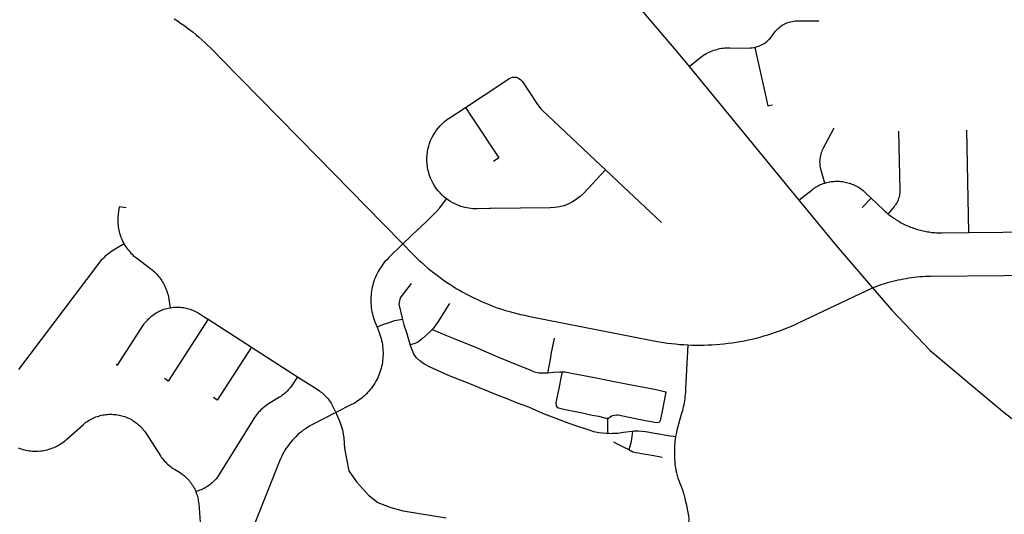
# Model space of a CAD drawing. Units: inches. Extents: x 3157231 to 3210464, y 1515512 to 1600001.
# Drawn here: x 3182379 to 3186591, y 1554896 to 1557015 of the extents above; entities that cross this region are included whole.
import ezdxf

# ---------------------------------------------------------------- set-up
doc = ezdxf.new("R2010")
doc.units = ezdxf.units.IN
doc.header["$MEASUREMENT"] = 0
doc.layers.add('STREETS', color=182, linetype='Continuous')

msp = doc.modelspace()

# ---------------------------------------------------------------- linework, layer by layer
at = {"layer": 'STREETS'}
for p, q in [((3185242.9, 1556813.8), (3185712.7, 1556241.2)), ((3186440.1, 1556102.9), (3186430.6, 1556541.9)), ((3186021.2, 1556250.8), (3185983.4, 1556211)), ((3183184.8, 1555731.5), (3183369.9, 1555612.6)), ((3183369.9, 1555612.6), (3183567, 1555485.9))]:
    msp.add_line(p, q, dxfattribs=at)
for points in [[(3184988.5, 1557116), (3185194.9, 1556872.2), (3185242.9, 1556813.8)], [(3183039.3, 1557018.4), (3183053.2, 1557009.3), (3183066.9, 1557000), (3183080.5, 1556990.5), (3183093.9, 1556980.7), (3183107.1, 1556970.7), (3183120.2, 1556960.5), (3183133, 1556950.1), (3183145.7, 1556939.4), (3183158.2, 1556928.5), (3183170.5, 1556917.4), (3183182.6, 1556906.1), (3183194.5, 1556894.6), (3183206.2, 1556882.8), (3183241, 1556847.3), (3183653.7, 1556426.1), (3183932.5, 1556141.7), (3184017.7, 1556054.7)], [(3185523.8, 1556896.2), (3185534.5, 1556899.1), (3185540.7, 1556901.3), (3185546.7, 1556903.8), (3185552.6, 1556906.6), (3185558.4, 1556909.6), (3185564, 1556913), (3185569.4, 1556916.7), (3185574.6, 1556920.7), (3185579.6, 1556924.9), (3185584.4, 1556929.4), (3185588.9, 1556934.1), (3185593.2, 1556939.1), (3185597.2, 1556944.2), (3185600.9, 1556949.6), (3185603.9, 1556954.3), (3185607.7, 1556959.6), (3185611.8, 1556964.8), (3185616.1, 1556969.7), (3185620.7, 1556974.4), (3185625.5, 1556978.8), (3185630.5, 1556983), (3185635.8, 1556986.9), (3185641.2, 1556990.5), (3185646.8, 1556993.9), (3185652.6, 1556996.9), (3185658.6, 1556999.6), (3185664.6, 1557002), (3185670.8, 1557004.1), (3185677.1, 1557005.9), (3185683.5, 1557007.3), (3185690, 1557008.4), (3185696.5, 1557009.2), (3185703, 1557009.6), (3185709.5, 1557009.7), (3185797.1, 1557009.8)], [(3185242.9, 1556813.8), (3185287, 1556849.7), (3185292.7, 1556854.1), (3185298.3, 1556858.2), (3185304.1, 1556862.1), (3185310, 1556865.8), (3185316, 1556869.3), (3185322.2, 1556872.6), (3185328.5, 1556875.7), (3185334.8, 1556878.5), (3185341.3, 1556881.1), (3185347.9, 1556883.5), (3185354.5, 1556885.7), (3185361.2, 1556887.6), (3185368, 1556889.3), (3185374.8, 1556890.8), (3185381.7, 1556892), (3185388.6, 1556893), (3185395.5, 1556893.7), (3185402.5, 1556894.2), (3185409.5, 1556894.5), (3185416.4, 1556894.5), (3185498, 1556893.2), (3185504.6, 1556893.5), (3185511.1, 1556894.1), (3185517.6, 1556895), (3185523.8, 1556896.2)], [(3185523.8, 1556896.2), (3185579.9, 1556645.9), (3185599.5, 1556650.3)], [(3184285.7, 1556638.8), (3184307.6, 1556605.5), (3184316, 1556592.7), (3184428, 1556422.7), (3184405.1, 1556407.6)], [(3185823.3, 1556315), (3185806.6, 1556374.6), (3185805.2, 1556381), (3185804.1, 1556387.4), (3185803.3, 1556393.9), (3185802.8, 1556400.4), (3185802.7, 1556407), (3185803, 1556413.5), (3185803.5, 1556420), (3185804.5, 1556426.5), (3185805.7, 1556432.9), (3185807.3, 1556439.3), (3185809.2, 1556445.5), (3185811.5, 1556451.7), (3185814, 1556457.7), (3185816.9, 1556463.6), (3185863.2, 1556552.2)], [(3186094.8, 1556182.5), (3186121.5, 1556215.3), (3186125, 1556219.9), (3186128.3, 1556224.6), (3186131.3, 1556229.5), (3186134.1, 1556234.6), (3186136.6, 1556239.7), (3186138.8, 1556245.1), (3186140.7, 1556250.5), (3186142.4, 1556256), (3186143.7, 1556261.6), (3186144.8, 1556267.3), (3186145.6, 1556273), (3186146, 1556278.7), (3186146.2, 1556284.5), (3186140.7, 1556537)], [(3184885.3, 1556371.5), (3184908.3, 1556349.8), (3184938, 1556321.8), (3185124.2, 1556146.2)], [(3185712.7, 1556241.2), (3185768.6, 1556286.5), (3185773.5, 1556290.2), (3185778.5, 1556293.6), (3185783.6, 1556296.9), (3185788.9, 1556300), (3185794.2, 1556303), (3185799.7, 1556305.7), (3185805.2, 1556308.3), (3185810.9, 1556310.6), (3185816.6, 1556312.8), (3185823.3, 1556315)], [(3185823.3, 1556315), (3185831.6, 1556317.4), (3185837.6, 1556318.8), (3185843.5, 1556320), (3185849.6, 1556321), (3185855.6, 1556321.8), (3185861.7, 1556322.4), (3185867.8, 1556322.8), (3185873.9, 1556322.9), (3185880, 1556322.9), (3185886.1, 1556322.6), (3185892.2, 1556322.2), (3185898.3, 1556321.5), (3185904.3, 1556320.6), (3185910.3, 1556319.4), (3185916.3, 1556318.1), (3185922.2, 1556316.6), (3185928, 1556314.9), (3185933.8, 1556312.9), (3185939.5, 1556310.8), (3185945.2, 1556308.5), (3185950.7, 1556305.9), (3185956.2, 1556303.2), (3185961.6, 1556300.3), (3185966.8, 1556297.2), (3185972, 1556293.9), (3185977, 1556290.4), (3185981.9, 1556286.8), (3185986.7, 1556283), (3185991.3, 1556279.1), (3185995.8, 1556274.9), (3186021.2, 1556250.8)], [(3182834.5, 1556209.2), (3182804.8, 1556213.5), (3182800.4, 1556182.9), (3182799.5, 1556176), (3182798.9, 1556169.1), (3182798.5, 1556162.1), (3182798.3, 1556155.1), (3182798.4, 1556148.1), (3182798.7, 1556141.2), (3182799.3, 1556134.2), (3182800.1, 1556127.3), (3182801.2, 1556120.4), (3182802.5, 1556113.5), (3182804, 1556106.7), (3182805.8, 1556099.9), (3182807.8, 1556093.3), (3182810.1, 1556086.7), (3182812.5, 1556080.1), (3182815.2, 1556073.7), (3182818.2, 1556067.3), (3182821.3, 1556061.1), (3182825.1, 1556054.2)], [(3185712.7, 1556241.2), (3185871.7, 1556047.4), (3186026.7, 1555866.6)], [(3186021.2, 1556250.8), (3186074.3, 1556200.5), (3186080.5, 1556194.8), (3186085.2, 1556190.6), (3186089.9, 1556186.5), (3186094.8, 1556182.5)], [(3186094.8, 1556182.5), (3186103.3, 1556175.8), (3186108.3, 1556172), (3186113.4, 1556168.3), (3186118.5, 1556164.7), (3186123.7, 1556161.2), (3186129, 1556157.8), (3186134.3, 1556154.5), (3186139.7, 1556151.3), (3186145.2, 1556148.1), (3186150.7, 1556145.1), (3186156.2, 1556142.2), (3186161.8, 1556139.3), (3186167.4, 1556136.6), (3186173.1, 1556133.9), (3186178.9, 1556131.4), (3186184.7, 1556128.9), (3186190.5, 1556126.6), (3186196.4, 1556124.3), (3186202.3, 1556122.2), (3186208.2, 1556120.2), (3186214.2, 1556118.2), (3186220.2, 1556116.4), (3186226.2, 1556114.7), (3186232.3, 1556113.1), (3186238.4, 1556111.5), (3186244.5, 1556110.1), (3186250.7, 1556108.8), (3186256.8, 1556107.6), (3186263, 1556106.6), (3186269.2, 1556105.6), (3186275.4, 1556104.7), (3186281.7, 1556104), (3186287.9, 1556103.3), (3186294.2, 1556102.8), (3186300.5, 1556102.3), (3186306.7, 1556102), (3186313, 1556101.8), (3186319.3, 1556101.7), (3186325.6, 1556101.7), (3186440.1, 1556102.9)], [(3186440.1, 1556102.9), (3186585.1, 1556104.3), (3186788.5, 1556106.3)], [(3182825.1, 1556054.2), (3182787, 1556032.1), (3182779.5, 1556027.6), (3182772.2, 1556022.9), (3182765.1, 1556017.9), (3182758.1, 1556012.6), (3182751.3, 1556007.1), (3182744.8, 1556001.4), (3182738.4, 1555995.4), (3182732.2, 1555989.3), (3182726.3, 1555982.9), (3182720.5, 1555976.3), (3182712.7, 1555966.5), (3182372.9, 1555517.2)], [(3182825.1, 1556054.2), (3182828.7, 1556048.2), (3182832.5, 1556042.3), (3182836.6, 1556036.6), (3182840.8, 1556031), (3182845.1, 1556025.6), (3182849.7, 1556020.3), (3182854.5, 1556015.2), (3182859.4, 1556010.3), (3182864.5, 1556005.5), (3182869.8, 1556001), (3182877.7, 1555994.7), (3182939, 1555948.3), (3182944.9, 1555943.7), (3182950.2, 1555939.2), (3182955.4, 1555934.5), (3182960.4, 1555929.6), (3182965.2, 1555924.6), (3182969.9, 1555919.4), (3182974.3, 1555914), (3182978.6, 1555908.5), (3182982.7, 1555902.8), (3182986.6, 1555897), (3182990.2, 1555891.1), (3182993.7, 1555885), (3182997, 1555878.9), (3183000, 1555872.6), (3183002.8, 1555866.2), (3183005.4, 1555859.7), (3183007.8, 1555853.1), (3183009.9, 1555846.5), (3183011.8, 1555839.8), (3183013.4, 1555833), (3183014.9, 1555826.1), (3183022.7, 1555781.1)], [(3184017.7, 1556054.7), (3183957.1, 1555995.2), (3183948.7, 1555986.6), (3183942.8, 1555980), (3183937.1, 1555973.2), (3183931.1, 1555965.4), (3183925.9, 1555958.2), (3183921, 1555950.9), (3183916.4, 1555943.3), (3183912, 1555935.6), (3183907.9, 1555927.8), (3183904, 1555919.8), (3183900.5, 1555911.7), (3183897.2, 1555903.4), (3183894.2, 1555895.1), (3183891.5, 1555886.6), (3183889.1, 1555878.1), (3183887, 1555869.5), (3183885.2, 1555860.8), (3183883.8, 1555852.1), (3183882.6, 1555843.3), (3183881.7, 1555834.5), (3183881.1, 1555825.6), (3183880.9, 1555816.8), (3183880.9, 1555807.9), (3183881.3, 1555799.1), (3183882, 1555790.2), (3183882.9, 1555781.4), (3183884.2, 1555772.6), (3183885.8, 1555763.9), (3183887.7, 1555755.3), (3183889.9, 1555746.7), (3183892.4, 1555738.2), (3183895.2, 1555729.8), (3183898.3, 1555721.4), (3183907.4, 1555698)], [(3184017.7, 1556054.7), (3184059, 1556012.5), (3184076.1, 1555995.5), (3184088.1, 1555984.1), (3184100.3, 1555972.8), (3184112.7, 1555961.8), (3184125.3, 1555951), (3184138.1, 1555940.5), (3184151, 1555930.1), (3184164.2, 1555920), (3184177.5, 1555910.1), (3184190.9, 1555900.5), (3184204.6, 1555891), (3184218.4, 1555881.9), (3184232.3, 1555872.9), (3184246.4, 1555864.2), (3184260.7, 1555855.8), (3184275.1, 1555847.6), (3184289.7, 1555839.7), (3184304.4, 1555832), (3184319.2, 1555824.6), (3184334.1, 1555817.4), (3184349.2, 1555810.5), (3184364.4, 1555803.8), (3184379.7, 1555797.5), (3184395.1, 1555791.4), (3184410.6, 1555785.5), (3184426.2, 1555779.9), (3184441.9, 1555774.7), (3184457.7, 1555769.6), (3184473.6, 1555764.9), (3184489.5, 1555760.4), (3184505.6, 1555756.2), (3184521.7, 1555752.3), (3184537.9, 1555748.7), (3184554.1, 1555745.4), (3185091.6, 1555639.7), (3185115.7, 1555635.3), (3185132.9, 1555632.5), (3185150.1, 1555630), (3185167.5, 1555627.8), (3185184.8, 1555625.9), (3185202.2, 1555624.3), (3185219.6, 1555623), (3185236.8, 1555622.1)], [(3186026.7, 1555866.6), (3186069.3, 1555881.4), (3186080.4, 1555885.1), (3186091.6, 1555888.5), (3186102.8, 1555891.7), (3186114.1, 1555894.8), (3186125.4, 1555897.6), (3186136.8, 1555900.3), (3186148.3, 1555902.7), (3186159.7, 1555904.9), (3186171.2, 1555907), (3186182.8, 1555908.8), (3186194.4, 1555910.5), (3186206, 1555911.9), (3186217.6, 1555913.2), (3186229.2, 1555914.2), (3186240.9, 1555915), (3186252.6, 1555915.6), (3186264.2, 1555916.1), (3186275.9, 1555916.3), (3186590.2, 1555919.4), (3186790.3, 1555921.4)], [(3184053.3, 1555885.5), (3184006.9, 1555824), (3184000.1, 1555797), (3184015.8, 1555731.2)], [(3185236.8, 1555622.1), (3185237, 1555622), (3185254.4, 1555621.4), (3185271.9, 1555621), (3185287.1, 1555620.9), (3185304.6, 1555621.1), (3185322.1, 1555621.6), (3185339.5, 1555622.4), (3185357, 1555623.5), (3185374.4, 1555624.9), (3185391.8, 1555626.6), (3185409.1, 1555628.7), (3185426.4, 1555631), (3185443.7, 1555633.6), (3185460.9, 1555636.5), (3185478.1, 1555639.8), (3185495.2, 1555643.3), (3185512.3, 1555647.1), (3185529.3, 1555651.2), (3185546.2, 1555655.6), (3185563, 1555660.4), (3185579.7, 1555665.4), (3185596.4, 1555670.7), (3185612.9, 1555676.2), (3185629.4, 1555682.1), (3185645.7, 1555688.3), (3185662, 1555694.7), (3185678.1, 1555701.4), (3185694.1, 1555708.4), (3185710.4, 1555715.9), (3186026.7, 1555866.6)], [(3186026.7, 1555866.6), (3186109.4, 1555770.2), (3186274.6, 1555597.7), (3186583.1, 1555337.8), (3186623.1, 1555306.2)], [(3184217.9, 1555799.5), (3184205.1, 1555778.8), (3184185.8, 1555748.6), (3184166, 1555717.9), (3184147.8, 1555691.8), (3184143.3, 1555687.5)], [(3182791.1, 1555538.8), (3182797, 1555535), (3182905.1, 1555703.3), (3182909.4, 1555709.6), (3182913, 1555714.5), (3182916.8, 1555719.3), (3182920.7, 1555724), (3182924.8, 1555728.5), (3182929.1, 1555732.9), (3182933.5, 1555737.1), (3182938.1, 1555741.2), (3182942.8, 1555745.1), (3182947.6, 1555748.8), (3182952.6, 1555752.4), (3182957.6, 1555755.8), (3182962.8, 1555759), (3182968.1, 1555762), (3182973.5, 1555764.9), (3182979, 1555767.5), (3182984.6, 1555770), (3182990.3, 1555772.3), (3182996, 1555774.3), (3183001.9, 1555776.2), (3183007.7, 1555777.9), (3183013.7, 1555779.3), (3183022.7, 1555781.1)], [(3183022.7, 1555781.1), (3183030.2, 1555782.2), (3183036.3, 1555782.9), (3183042.4, 1555783.4), (3183048.5, 1555783.6), (3183054.6, 1555783.6), (3183060.7, 1555783.4), (3183066.8, 1555783), (3183072.9, 1555782.4), (3183078.9, 1555781.6), (3183084.9, 1555780.6), (3183090.9, 1555779.3), (3183096.9, 1555777.9), (3183102.7, 1555776.2), (3183108.6, 1555774.4), (3183114.3, 1555772.3), (3183120, 1555770.1), (3183125.6, 1555767.6), (3183131.1, 1555764.9), (3183136.5, 1555762.1), (3183141.8, 1555759.1), (3183147, 1555755.9), (3183163, 1555745.6), (3183184.8, 1555731.5)], [(3183184.8, 1555731.5), (3183014.5, 1555466.5), (3182997.7, 1555477.4)], [(3184015.8, 1555731.2), (3183982.7, 1555724.6), (3183954.1, 1555715.3), (3183930.5, 1555707.7), (3183907.4, 1555698)], [(3184015.8, 1555731.2), (3184022.8, 1555708.5), (3184033.2, 1555675.7), (3184045.2, 1555635.6), (3184049.8, 1555622)], [(3183907.4, 1555698), (3183916.5, 1555674.9), (3183920, 1555665.3), (3183922.6, 1555657.1), (3183925, 1555648.9), (3183927.1, 1555640.5), (3183928.8, 1555632.1), (3183930.3, 1555623.7), (3183931.5, 1555615.2), (3183932.4, 1555606.6), (3183933, 1555598.1), (3183933.3, 1555589.5), (3183933.3, 1555580.9), (3183933, 1555572.3), (3183932.4, 1555563.8), (3183931.5, 1555555.2), (3183930.3, 1555546.7), (3183928.8, 1555538.3), (3183927, 1555529.9), (3183924.9, 1555521.6), (3183922.5, 1555513.3), (3183919.9, 1555505.2), (3183916.9, 1555497.1), (3183913.7, 1555489.1), (3183910.2, 1555481.3), (3183906.4, 1555473.6), (3183902.4, 1555466), (3183898.1, 1555458.6), (3183893.5, 1555451.3), (3183888.7, 1555444.2), (3183883.7, 1555437.3), (3183878.4, 1555430.5), (3183872.9, 1555423.9), (3183867.1, 1555417.5), (3183861.2, 1555411.4), (3183855, 1555405.4), (3183848.6, 1555399.7), (3183842, 1555394.2), (3183835.3, 1555388.9), (3183828.3, 1555383.8), (3183821.2, 1555379.1), (3183813.9, 1555374.5), (3183806.5, 1555370.2), (3183798.9, 1555366.2), (3183731.9, 1555332.1)], [(3184143.3, 1555687.5), (3184125.9, 1555671), (3184102.5, 1555649.1), (3184080.1, 1555631.9), (3184064.5, 1555626.7), (3184049.8, 1555622)], [(3184143.3, 1555687.5), (3184167.1, 1555677.8), (3184204.6, 1555661.6), (3184233.7, 1555650.7), (3184278.5, 1555632.5), (3184325.9, 1555613.2), (3184374.4, 1555592.9), (3184427, 1555570), (3184503.5, 1555538.7), (3184566, 1555513.2), (3184574.9, 1555508.5), (3184587.4, 1555505.4), (3184599.9, 1555502.2), (3184617.1, 1555502.2), (3184633.7, 1555502.2), (3184637.6, 1555502.6)], [(3184665, 1555651.4), (3184659.8, 1555622.4), (3184653.1, 1555589.1), (3184647.9, 1555559.9), (3184639.5, 1555516.2), (3184637.6, 1555502.6)], [(3183369.9, 1555612.6), (3183223.9, 1555385.5), (3183207.1, 1555396.3)], [(3184894.7, 1555243), (3184889, 1555242.9), (3184871.8, 1555244.4), (3184856.7, 1555245), (3184835.3, 1555250.2), (3184819.2, 1555254.9), (3184794.2, 1555263.7), (3184766.6, 1555272.6), (3184737.9, 1555281.9), (3184709.3, 1555292.4), (3184685.3, 1555302.2), (3184662.4, 1555310.6), (3184627, 1555324.1), (3184588.4, 1555340.8), (3184556.7, 1555354.9), (3184508.2, 1555373.1), (3184456.7, 1555393.4), (3184433.2, 1555402.8), (3184408.7, 1555412.7), (3184383.7, 1555422.6), (3184346.2, 1555437.7), (3184297.3, 1555457.5), (3184263.9, 1555471.5), (3184241.6, 1555479.9), (3184199.9, 1555497), (3184165.5, 1555512.7), (3184135.3, 1555526.7), (3184108.2, 1555540.3), (3184090, 1555554.3), (3184076.4, 1555566.3), (3184065, 1555582.5), (3184057.2, 1555600.2), (3184049.8, 1555622)], [(3185236.8, 1555622.1), (3185227.8, 1555435.9), (3185227.3, 1555426.3), (3185226.6, 1555417.6), (3185225.8, 1555408.9), (3185224.9, 1555400.3), (3185223.7, 1555391.6), (3185222.5, 1555383), (3185221.1, 1555374.4), (3185219.5, 1555365.8), (3185217.8, 1555357.2), (3185215.9, 1555348.7), (3185213.9, 1555340.2), (3185211.7, 1555331.8), (3185209.4, 1555323.3), (3185190.8, 1555257.5), (3185188.1, 1555246.5), (3185186.9, 1555240.9), (3185185.8, 1555235.4), (3185184.6, 1555229.1)], [(3184637.6, 1555502.6), (3184662.4, 1555504.9), (3184690, 1555506.4), (3184700.4, 1555506.4)], [(3184893.6, 1555307.5), (3184889.5, 1555307.5), (3184856.7, 1555314.7), (3184828.5, 1555320), (3184792.1, 1555327.8), (3184749.9, 1555336.1), (3184719.2, 1555341.8), (3184695.2, 1555347.6), (3184681.1, 1555352.2), (3184675.9, 1555361.6), (3184674.4, 1555373.6), (3184678.5, 1555396), (3184686.3, 1555435.6), (3184695.2, 1555479.3), (3184700.4, 1555506.4)], [(3184700.4, 1555506.4), (3184712.4, 1555506.4), (3184747.3, 1555500.2), (3184785.8, 1555492.4), (3184838.4, 1555481.9), (3184908.2, 1555467.9), (3184980.1, 1555454.3), (3185049.4, 1555440.8), (3185102, 1555430.4), (3185142.6, 1555421.5)], [(3183567, 1555485.9), (3183542.6, 1555448.1), (3183539.1, 1555443.1), (3183535.4, 1555438.2), (3183531.5, 1555433.5), (3183527.5, 1555428.9), (3183523.3, 1555424.5), (3183518.9, 1555420.2), (3183514.5, 1555416), (3183509.8, 1555412), (3183505.1, 1555408.2), (3183500.2, 1555404.6), (3183495.2, 1555401.1), (3183490, 1555397.8), (3183443.5, 1555369), (3183437.6, 1555365.2), (3183431.9, 1555361.2), (3183426.3, 1555357), (3183420.8, 1555352.7), (3183415.6, 1555348.1), (3183410.4, 1555343.4), (3183405.5, 1555338.5), (3183400.7, 1555333.4), (3183396.1, 1555328.1), (3183391.7, 1555322.7), (3183387.4, 1555317.2), (3183383.4, 1555311.5), (3183378.6, 1555304), (3183233.8, 1555069.7), (3183229.7, 1555063.3), (3183226.1, 1555058.3), (3183222.4, 1555053.4), (3183218.6, 1555048.7), (3183214.6, 1555044.1), (3183210.4, 1555039.7), (3183206, 1555035.4), (3183201.6, 1555031.2), (3183196.9, 1555027.2), (3183192.2, 1555023.4), (3183187.3, 1555019.7), (3183182.3, 1555016.3), (3183177.1, 1555013), (3183171.9, 1555009.8), (3183166.5, 1555006.9), (3183161.1, 1555004.1), (3183155.5, 1555001.6), (3183149.9, 1554999.2), (3183132.7, 1554992.3)], [(3183567, 1555485.9), (3183655.4, 1555429.1), (3183661.3, 1555425.1), (3183666.2, 1555421.5), (3183671.1, 1555417.8), (3183675.7, 1555413.8), (3183680.3, 1555409.8), (3183684.7, 1555405.5), (3183688.9, 1555401.1), (3183693, 1555396.6), (3183696.9, 1555391.9), (3183700.7, 1555387.1), (3183704.2, 1555382.1), (3183707.7, 1555377.1), (3183710.9, 1555371.9), (3183713.9, 1555366.6), (3183731.9, 1555332.1)], [(3185142.6, 1555421.5), (3185135.8, 1555381.9), (3185125.4, 1555331.4), (3185118.6, 1555297.6), (3185113.9, 1555289.7), (3185107.2, 1555288.7), (3185094.2, 1555290.3), (3185056.1, 1555297), (3185006.7, 1555306.9), (3184959.8, 1555316.3), (3184938.9, 1555321), (3184931.7, 1555321), (3184923.8, 1555320), (3184916.6, 1555318.9), (3184910.8, 1555316.3), (3184905.1, 1555312.1), (3184897.3, 1555307.5), (3184893.6, 1555307.5)], [(3183731.9, 1555332.1), (3183634.6, 1555282.7), (3183627.9, 1555279.2), (3183618.7, 1555273.9), (3183609.6, 1555268.4), (3183600.8, 1555262.6), (3183592.1, 1555256.4), (3183583.7, 1555250), (3183575.5, 1555243.3), (3183567.5, 1555236.3), (3183559.8, 1555229), (3183552.4, 1555221.4), (3183545.2, 1555213.6), (3183538.3, 1555205.6), (3183531.7, 1555197.3), (3183525.3, 1555188.8), (3183519.3, 1555180), (3183513.6, 1555171.1), (3183508.2, 1555162), (3183503.1, 1555152.7), (3183498.4, 1555143.2), (3183493.9, 1555133.5), (3183489.9, 1555123.8), (3183335.2, 1554733.4)], [(3183731.9, 1555332.1), (3183734.5, 1555325), (3183747.6, 1555292.3), (3183759.5, 1555258.3), (3183765.1, 1555222.7), (3183768.7, 1555179.6), (3183777.6, 1555127), (3183787.3, 1555083), (3183819.1, 1555035.4), (3183870.4, 1554978), (3183910.7, 1554947.5), (3183966.9, 1554925.5), (3184019.8, 1554910.8), (3184202.8, 1554881.4)], [(3182372.2, 1555181.3), (3182378.7, 1555178.8), (3182385.3, 1555176.5), (3182392, 1555174.5), (3182398.7, 1555172.7), (3182405.5, 1555171.2), (3182412.4, 1555169.8), (3182419.3, 1555168.8), (3182426.2, 1555167.9), (3182433.2, 1555167.3), (3182440.2, 1555167), (3182447.1, 1555166.9), (3182458.1, 1555167.2), (3182468.5, 1555168), (3182475.4, 1555168.9), (3182482.3, 1555170), (3182489.2, 1555171.4), (3182495.9, 1555173), (3182502.7, 1555174.8), (3182509.4, 1555176.9), (3182515.9, 1555179.2), (3182522.4, 1555181.7), (3182528.9, 1555184.5), (3182535.2, 1555187.5), (3182541.4, 1555190.7), (3182547.5, 1555194.1), (3182553.4, 1555197.7), (3182559.3, 1555201.5), (3182565, 1555205.5), (3182570.5, 1555209.8), (3182576, 1555214.2), (3182580.4, 1555218), (3182651, 1555281.4), (3182655.9, 1555285.4), (3182660.8, 1555289.3), (3182665.9, 1555292.9), (3182671.2, 1555296.4), (3182676.5, 1555299.7), (3182682, 1555302.8), (3182687.5, 1555305.7), (3182693.2, 1555308.5), (3182699, 1555311), (3182704.8, 1555313.3), (3182710.7, 1555315.4), (3182716.7, 1555317.3), (3182722.8, 1555319), (3182728.9, 1555320.5), (3182735, 1555321.8), (3182741.2, 1555322.8), (3182747.4, 1555323.7), (3182753.7, 1555324.3), (3182760, 1555324.7), (3182766.2, 1555324.9), (3182772.5, 1555324.9), (3182778.8, 1555324.6), (3182785.1, 1555324.1), (3182791.3, 1555323.4), (3182797.5, 1555322.5), (3182803.7, 1555321.4), (3182809.8, 1555320.1), (3182815.9, 1555318.5), (3182822, 1555316.7), (3182827.9, 1555314.8), (3182833.8, 1555312.6), (3182839.6, 1555310.2), (3182845.3, 1555307.6), (3182851, 1555304.8), (3182856.5, 1555301.8), (3182861.9, 1555298.7), (3182867.2, 1555295.3), (3182872.4, 1555291.8), (3182877.5, 1555288), (3182882.4, 1555284.2), (3182887.2, 1555280.1), (3182891.9, 1555275.9), (3182896.4, 1555271.5), (3182900.7, 1555266.9), (3182904.9, 1555262.2), (3182908.9, 1555257.4), (3182912.7, 1555252.4), (3182916.4, 1555247.3), (3182919.9, 1555242.1), (3182980.6, 1555147.5), (3182984.4, 1555141.9), (3182988.5, 1555136.4), (3182992.8, 1555131.1), (3182997.2, 1555126), (3183001.8, 1555121), (3183006.6, 1555116.1), (3183011.6, 1555111.5), (3183016.7, 1555107), (3183021.9, 1555102.6), (3183027.3, 1555098.5), (3183032.9, 1555094.6), (3183040.4, 1555089.7), (3183062.2, 1555076.3), (3183068.6, 1555072.1), (3183073.6, 1555068.6), (3183078.4, 1555064.9), (3183083.2, 1555061), (3183087.8, 1555057), (3183092.2, 1555052.8), (3183096.5, 1555048.5), (3183100.7, 1555044), (3183104.7, 1555039.4), (3183108.5, 1555034.6), (3183112.1, 1555029.7), (3183115.6, 1555024.7), (3183118.9, 1555019.6), (3183122.1, 1555014.3), (3183125, 1555009), (3183127.8, 1555003.5), (3183130.3, 1554998), (3183132.7, 1554992.3)], [(3184893.6, 1555307.5), (3184894.2, 1555286.6), (3184894.2, 1555258.5), (3184894.7, 1555243)], [(3184894.7, 1555243), (3184914.5, 1555243.4), (3184937.9, 1555244.4), (3184961.3, 1555247.6), (3184986.3, 1555250.7), (3185000, 1555252.5)], [(3185000, 1555252.5), (3184997.6, 1555229.2), (3184994, 1555201), (3184988.3, 1555182.3), (3184984.1, 1555174.5)], [(3185000, 1555252.5), (3185005.6, 1555253.3), (3185025.9, 1555253.3), (3185041, 1555252.8), (3185055.6, 1555250.7), (3185073.3, 1555248.1), (3185086.9, 1555246), (3185121.7, 1555239.9), (3185152.5, 1555234.6), (3185184.6, 1555229.1)], [(3184919, 1555206.2), (3184937.7, 1555197.4), (3184963.8, 1555183.8), (3184984.1, 1555174.5)], [(3185184.6, 1555229.1), (3185183, 1555218.6), (3185182.3, 1555213), (3185181.1, 1555201.7), (3185180.7, 1555196), (3185180.1, 1555184.7), (3185180, 1555179), (3185180, 1555172), (3185180.2, 1555141.1), (3185180.7, 1555129.8), (3185181.1, 1555124.1), (3185182.2, 1555112.8), (3185183.6, 1555101.5), (3185185.5, 1555090.4), (3185186.6, 1555084.8), (3185189, 1555073.7), (3185191.8, 1555062.7), (3185195, 1555051.8), (3185198.6, 1555041.1), (3185202.5, 1555030.4), (3185206.8, 1555020.1), (3185215.3, 1554997), (3185217.9, 1554988), (3185219.5, 1554983.4), (3185226.2, 1554957), (3185227.8, 1554950.2), (3185229.7, 1554940.8)], [(3184984.1, 1555174.5), (3185001.3, 1555164.1), (3185039.3, 1555156.8), (3185091.4, 1555148.4), (3185128.1, 1555141.7)], [(3183132.7, 1554992.3), (3183135.5, 1554984.9), (3183137.4, 1554979.1), (3183139.1, 1554973.2), (3183140.6, 1554967.3), (3183141.9, 1554961.3), (3183142.9, 1554955.3), (3183143.8, 1554949.2), (3183144.5, 1554943.2), (3183150.4, 1554862.4)], [(3185229.7, 1554940.8), (3185240.3, 1554889.9), (3185241, 1554876.1), (3185240.6, 1554858.1), (3185238.1, 1554847.2), (3185235.6, 1554836.7), (3185229.1, 1554822.2), (3185223, 1554808.2), (3185212.1, 1554794), (3185202.5, 1554783.5), (3185127.5, 1554718.6), (3185112.8, 1554703.1), (3185102, 1554686.7), (3185094.4, 1554673.5), (3185087.7, 1554661.8)]]:
    msp.add_lwpolyline(points, dxfattribs=at)
for points in [[(3184285.7, 1556638.8), (3184445.1, 1556743.8), (3184473.1, 1556762.3, -0.414216), (3184528.3, 1556750.9), (3184593.4, 1556652.1, 0.058067), (3184614.7, 1556626.7), (3184865.2, 1556390.5), (3184885.3, 1556371.5)], [(3184205.3, 1556247.1, -0.519065), (3184215.9, 1556592.8), (3184285.7, 1556638.8)], [(3184885.3, 1556371.5), (3184790.5, 1556271, -0.203513), (3184647.6, 1556208.4), (3184394.2, 1556205.5), (3184389, 1556205.4), (3184334.6, 1556204.8, -0.165322), (3184205.3, 1556247.1)], [(3184017.7, 1556054.7), (3184083.6, 1556117.5), (3184084.2, 1556118.1), (3184130.1, 1556162.2), (3184154.7, 1556185.8), (3184156.2, 1556187.2, 0.016063), (3184165.2, 1556196.4, 0.01899), (3184174.9, 1556208), (3184175.8, 1556209), (3184205.3, 1556247.1)]]:
    msp.add_lwpolyline(points, format="xyb", dxfattribs=at)

doc.saveas('drawing.dxf')
